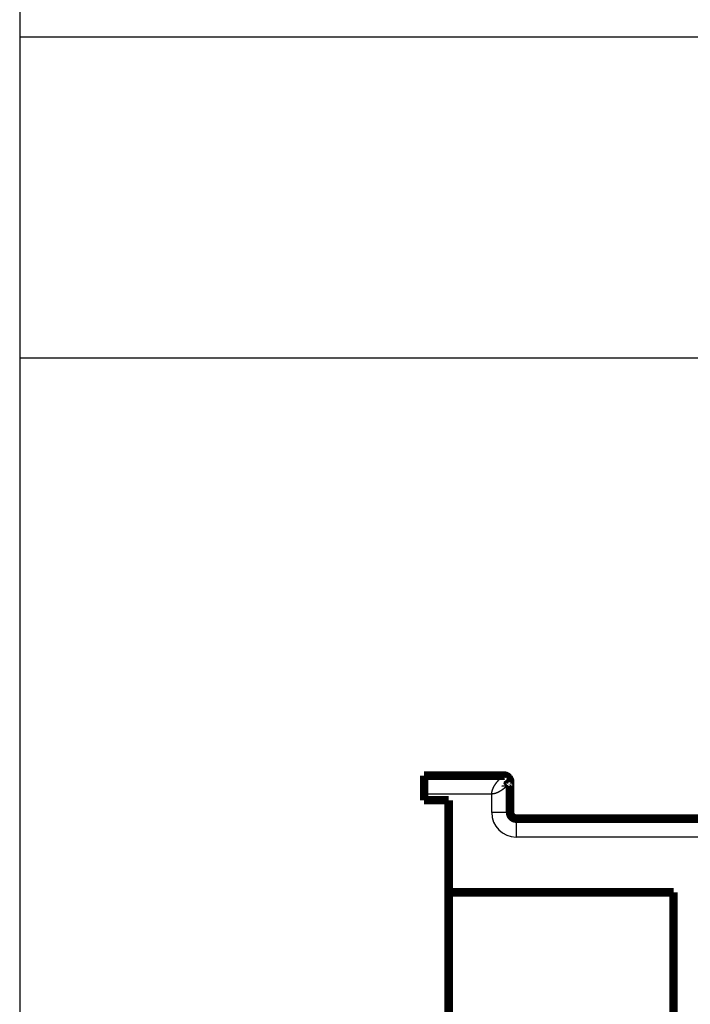
# Model space of a CAD drawing. Extents: x 27 to 1156, y 8 to 712.
# Drawn here: x 27 to 81, y 211 to 291 of the extents above; entities that cross this region are included whole.
import ezdxf

# ---------------------------------------------------------------- set-up
doc = ezdxf.new("R2010")
doc.units = 0
doc.linetypes.add('HIDDENNEW0', pattern=[4.5, 1.5, -1.5, 1.5])
doc.layers.add('MUOTOVIIVAT', color=40, linetype='HIDDENNEW0')
doc.layers.add('TANGVIIVATNONDEF', color=3, linetype='HIDDENNEW0')

msp = doc.modelspace()

# ---------------------------------------------------------------- linework, layer by layer
at = {"color": 3, "linetype": 'CONTINUOUS'}
for p, q in [((26.74929, 570.29486), (26.74929, 263.21301)), ((472.92745, 289.32836), (26.749292, 289.32836)), ((26.749292, 289.32836), (26.749292, 8.123741)), ((26.74929, 263.21301), (472.92744, 263.21301))]:
    msp.add_line(p, q, dxfattribs=at)
at = {"layer": 'MUOTOVIIVAT', "color": 40, "linetype": 'CONTINUOUS', "const_width": 0.7}
for points in [[(66.180584, 229.19565), (59.680584, 229.19565)], [(59.680584, 229.19565), (59.680584, 227.69565)], [(66.680584, 226.19565), (66.680584, 228.69565)], [(59.680584, 227.69565), (59.680584, 227.19565)], [(59.680584, 227.19565), (61.680584, 227.19565)], [(61.680584, 227.19565), (61.680584, 219.69939)], [(91.846132, 225.69565), (67.180584, 225.69565)], [(61.673776, 223.21142), (61.680584, 223.21142)], [(61.680584, 219.93603), (61.680243, 219.93603), (61.679901, 219.93603), (61.67956, 219.93603), (61.679218, 219.93603), (61.678877, 219.93603), (61.678536, 219.93602), (61.678194, 219.93602), (61.677853, 219.93602), (61.677511, 219.93602), (61.67717, 219.93602), (61.676831, 219.93602), (61.676487, 219.93601), (61.676135, 219.93601), (61.675804, 219.93601), (61.675505, 219.93601), (61.675121, 219.93601), (61.67453, 219.936), (61.673756, 219.936)], [(61.673756, 219.81483), (61.674097, 219.81483), (61.674439, 219.81483), (61.67478, 219.81482), (61.675121, 219.81482), (61.675463, 219.81482), (61.675804, 219.81482), (61.676146, 219.81482), (61.676487, 219.81482), (61.676829, 219.81481), (61.67717, 219.81481), (61.677509, 219.81481), (61.677853, 219.81481), (61.678205, 219.81481), (61.678536, 219.8148), (61.678835, 219.8148), (61.679218, 219.8148), (61.67981, 219.8148), (61.680584, 219.81479)], [(61.680584, 193.69939), (61.680584, 219.69939)], [(61.680584, 219.69939), (79.985458, 219.69939)], [(79.985458, 219.69939), (79.985458, 193.69939)], [(61.673756, 218.14472), (61.674097, 218.14472), (61.674439, 218.14472), (61.67478, 218.14472), (61.675121, 218.14472), (61.675463, 218.14472), (61.675804, 218.14472), (61.676146, 218.14472), (61.676487, 218.14472), (61.676829, 218.14472), (61.67717, 218.14472), (61.677509, 218.14472), (61.677853, 218.14472), (61.678205, 218.14472), (61.678536, 218.14472), (61.678835, 218.14472), (61.679218, 218.14472), (61.67981, 218.14472), (61.680584, 218.14472)], [(61.673776, 218.14472), (61.680584, 218.15043)]]:
    msp.add_lwpolyline(points, dxfattribs=at)
for points in [[(66.569866, 229.00943, 0.22687005), (66.180584, 229.19565)], [(66.569875, 229.00944), (66.571156, 229.0078, -0.00946902), (66.572377, 229.00611, -0.009185348), (66.573535, 229.00438, -0.009419603), (66.574629, 229.0026, -0.010213615), (66.575652, 229.00076, -0.010706008), (66.576604, 228.99886, -0.011066256), (66.577477, 228.9969, -0.01130568), (66.578273, 228.99487, -0.011562734), (66.578983, 228.99277, -0.011638159), (66.579608, 228.99059, -0.011688616), (66.580141, 228.98834, -0.011572996), (66.580582, 228.98601, -0.011450122), (66.580924, 228.98359, -0.011175187), (66.581168, 228.98108, -0.010907751), (66.581306, 228.97848, -0.010515156), (66.581339, 228.97579, -0.010150012), (66.58126, 228.97299, -0.009687976), (66.581069, 228.97009, -0.009269583), (66.580759, 228.96709, -0.008782442), (66.580331, 228.96397, -0.008351025), (66.579778, 228.96074, -0.007867746), (66.579101, 228.9574, -0.007442305), (66.578291, 228.95394, -0.006995479), (66.577351, 228.95035, -0.006615498), (66.576272, 228.94663, -0.006181771), (66.575057, 228.94279, -0.005786671), (66.573699, 228.93881, -0.005474456), (66.572195, 228.9347, -0.005265972), (66.570534, 228.93043, -0.004770412), (66.568738, 228.92604, -0.004182987), (66.566805, 228.92154, -0.004379498), (66.564664, 228.9168, -0.004919897), (66.562278, 228.91177, -0.003411557), (66.559947, 228.90695, -0.001023605), (66.557761, 228.90252, -0.004594137), (66.554564, 228.89646, -0.00700608), (66.54913, 228.88663, -0.003027804), (66.541707, 228.87347, -0.001508696)], [(66.353413, 228.39777), (66.353282, 228.39523, 0.000787757), (66.353159, 228.39269, 0.000793242), (66.353044, 228.39016, 0.000790034), (66.352937, 228.38762, 0.000776878), (66.352839, 228.38509, 0.000767405), (66.352748, 228.38256, 0.000758878), (66.352664, 228.38003, 0.000750885), (66.352589, 228.3775, 0.000741078), (66.352521, 228.37497, 0.000732604), (66.35246, 228.37244, 0.000723027), (66.352407, 228.36991, 0.00071458), (66.352361, 228.36739, 0.000704858), (66.352322, 228.36487, 0.000696315), (66.35229, 228.36234, 0.000686547), (66.352265, 228.35982, 0.000677951), (66.352247, 228.3573, 0.000668129), (66.352235, 228.35478, 0.000659463), (66.35223, 228.35226, 0.000649563), (66.352232, 228.34974, 0.000640884), (66.35224, 228.34723, 0.000631038), (66.352255, 228.34471, 0.000622174), (66.352275, 228.3422, 0.000611942), (66.352302, 228.33968, 0.00060352), (66.352335, 228.33717, 0.00059444), (66.352374, 228.33465, 0.00058431), (66.352419, 228.33214, 0.000571196), (66.352469, 228.32963, 0.000566726), (66.352525, 228.32712, 0.000566748), (66.352587, 228.3246, 0.000543303), (66.352654, 228.3221, 0.000501194), (66.352726, 228.31961, 0.000539542), (66.352804, 228.31708, 0.000623165), (66.352891, 228.3145, 0.000472626), (66.352975, 228.31207, 0.000178487), (66.353054, 228.30987, 0.000635624), (66.353166, 228.30705, 0.001052162), (66.353352, 228.30271, 0.000512023), (66.353604, 228.29703, 0.000273623)], [(66.68054, 228.69568), (66.680262, 228.6967, 0.045380064), (66.679853, 228.69749, 0.065402017), (66.679308, 228.69802, 0.088337847), (66.67863, 228.69831, 0.093949345), (66.67781, 228.69836, 0.075617232), (66.676852, 228.69817, 0.052869826), (66.675746, 228.69773, 0.035310786), (66.674498, 228.69706, 0.024327062), (66.673098, 228.69615, 0.017104476), (66.67155, 228.69502, 0.012508315), (66.669844, 228.69365, 0.009309891), (66.667986, 228.69205, 0.007100139), (66.665966, 228.69022, 0.005475233), (66.663789, 228.68818, 0.004270215), (66.661444, 228.68591, 0.003349909), (66.658937, 228.68342, 0.002625088), (66.656258, 228.68071, 0.002059237), (66.653412, 228.67779, 0.001589808), (66.650388, 228.67466, 0.001219613), (66.647193, 228.67131, 0.000897596), (66.643816, 228.66776, 0.00064346), (66.640261, 228.664, 0.00041227), (66.63652, 228.66004, 0.000231042), (66.632598, 228.65587, 0.000058817), (66.628483, 228.65151, -0.000074442), (66.624182, 228.64695, -0.000206709), (66.619685, 228.64219, -0.000307177), (66.614996, 228.63725, -0.000411377), (66.610106, 228.63211, -0.000488704), (66.60502, 228.62679, -0.000572581), (66.599727, 228.62128, -0.000633124), (66.594234, 228.61559, -0.000701897), (66.58853, 228.60972, -0.000749978), (66.58262, 228.60367, -0.000807266), (66.576495, 228.59745, -0.0008459), (66.570159, 228.59105, -0.000894265), (66.563603, 228.58448, -0.000925622), (66.556832, 228.57775, -0.000967003), (66.549836, 228.57085, -0.000992575), (66.54262, 228.56379, -0.001028022), (66.535174, 228.55656, -0.001049372), (66.527505, 228.54918, -0.001081515), (66.519602, 228.54165, -0.001097622), (66.511468, 228.53396, -0.001120072), (66.503093, 228.52612, -0.00114037), (66.494491, 228.51813, -0.001185702), (66.485661, 228.51002, -0.001262549), (66.476616, 228.5018, -0.00140361), (66.467359, 228.49348, -0.001387952), (66.457962, 228.48512, -0.001258336), (66.448436, 228.47674, -0.00139041), (66.438544, 228.46815, -0.001687214), (66.428196, 228.45927, -0.00124321), (66.41837, 228.45089, -0.000359168), (66.409393, 228.44329, -0.001809988), (66.39745, 228.43339, -0.003112593), (66.378522, 228.41801, -0.001467231), (66.353413, 228.39777, -0.000754378)], [(66.68054, 228.69568), (66.680472, 228.69553, -0.029775499), (66.680263, 228.69512, -0.002274441), (66.679907, 228.69442, -0.001219795), (66.679409, 228.69346, -0.001566042), (66.678757, 228.69223, -0.001489257), (66.677958, 228.69073, -0.0014321), (66.677002, 228.68897, -0.001364968), (66.675894, 228.68695, -0.00139683), (66.674625, 228.68467, -0.001367362), (66.673199, 228.68214, -0.001387695), (66.671607, 228.67935, -0.001365747), (66.669853, 228.67631, -0.001387539), (66.66793, 228.67303, -0.001371901), (66.66584, 228.66951, -0.001391712), (66.663576, 228.66574, -0.001379497), (66.661141, 228.66174, -0.001398007), (66.658527, 228.65749, -0.001388236), (66.655738, 228.65302, -0.00140546), (66.652766, 228.64831, -0.001397415), (66.649614, 228.64339, -0.001413538), (66.646273, 228.63823, -0.001406787), (66.642749, 228.63285, -0.001421936), (66.639032, 228.62725, -0.001416177), (66.635127, 228.62144, -0.001430465), (66.631024, 228.61542, -0.001425482), (66.626728, 228.60918, -0.001439), (66.622231, 228.60273, -0.001434632), (66.617536, 228.59608, -0.001447454), (66.612634, 228.58923, -0.001443576), (66.607531, 228.58218, -0.00145576), (66.602217, 228.57493, -0.001452278), (66.596697, 228.56748, -0.001463878), (66.59096, 228.55984, -0.001460704), (66.585014, 228.55202, -0.001471745), (66.578847, 228.54401, -0.001468837), (66.572465, 228.53581, -0.001479404), (66.565858, 228.52744, -0.001476632), (66.559032, 228.51889, -0.001486589), (66.551976, 228.51016, -0.001484149), (66.544697, 228.50126, -0.001494019), (66.537183, 228.49219, -0.00149112), (66.529441, 228.48295, -0.001499464), (66.521461, 228.47355, -0.001498321), (66.513247, 228.46399, -0.00150903), (66.504787, 228.45426, -0.001503314), (66.496097, 228.44439, -0.001507943), (66.487175, 228.43438, -0.001523412), (66.478036, 228.42425, -0.001570367), (66.468685, 228.41402, -0.001517588), (66.459192, 228.40375, -0.001395308), (66.44957, 228.39347, -0.001543138), (66.439579, 228.38293, -0.00185713), (66.429128, 228.37206, -0.001371614), (66.419204, 228.36182, -0.000409014), (66.410139, 228.35252, -0.001983567), (66.398078, 228.34044, -0.003402952), (66.378962, 228.32169, -0.001610406), (66.353604, 228.29703, -0.000831258)], [(66.68054, 228.69568), (66.680996, 228.70115, 0.003361063), (66.681371, 228.70652, 0.003479205), (66.681661, 228.71179, 0.003642665), (66.681869, 228.71696, 0.003846158), (66.681991, 228.72202, 0.004050884), (66.682029, 228.72698, 0.004253311), (66.68198, 228.73184, 0.004469537), (66.681846, 228.7366, 0.004693354), (66.681622, 228.74126, 0.004928334), (66.681312, 228.74582, 0.005166531), (66.680912, 228.75028, 0.005416575), (66.680424, 228.75465, 0.005668272), (66.679844, 228.75891, 0.005930701), (66.679175, 228.76308, 0.006191401), (66.678413, 228.76715, 0.00646094), (66.677562, 228.77113, 0.006724577), (66.676615, 228.77501, 0.00699384), (66.675578, 228.7788, 0.007251918), (66.674446, 228.7825, 0.007511071), (66.673221, 228.7861, 0.007752875), (66.671899, 228.78962, 0.007989954), (66.670485, 228.79304, 0.008203011), (66.668973, 228.79637, 0.008404695), (66.667368, 228.79962, 0.008575847), (66.665664, 228.80278, 0.008728849), (66.663865, 228.80585, 0.008845832), (66.661967, 228.80884, 0.008938713), (66.659974, 228.81175, 0.008992021), (66.657881, 228.81457, 0.009017068), (66.655692, 228.81731, 0.009001597), (66.653402, 228.81997, 0.00895626), (66.651016, 228.82256, 0.00887233), (66.64853, 228.82506, 0.00875965), (66.645946, 228.82749, 0.008612727), (66.64326, 228.82985, 0.008441018), (66.640478, 228.83213, 0.008241596), (66.637594, 228.83434, 0.008021768), (66.634612, 228.83648, 0.007779802), (66.631528, 228.83855, 0.00752841), (66.628347, 228.84055, 0.007267095), (66.625064, 228.84249, 0.006984367), (66.621683, 228.84436, 0.006676126), (66.6182, 228.84617, 0.006425852), (66.61462, 228.84791, 0.006238581), (66.610937, 228.8496, 0.005824316), (66.607157, 228.85123, 0.005150819), (66.603272, 228.85282, 0.004164717), (66.59927, 228.85439, 0.002672137), (66.595135, 228.85598, 0.002012252), (66.590901, 228.85756, 0.002065026), (66.586576, 228.85913, 0.002281199), (66.582045, 228.86073, 0.002505981), (66.577261, 228.86237, 0.001779345), (66.572699, 228.8639, 0.000588933), (66.568515, 228.8653, 0.002428004), (66.562862, 228.86709, 0.003835588), (66.553796, 228.86985, 0.001739208), (66.541707, 228.87347, 0.000890319)], [(66.68054, 228.69568), (66.680923, 228.70048, 0.002528589), (66.681251, 228.70522, 0.002613905), (66.681524, 228.70989, 0.002683978), (66.681744, 228.7145, 0.002723867), (66.68191, 228.71904, 0.002774332), (66.682024, 228.72352, 0.00282267), (66.682084, 228.72795, 0.002873988), (66.682094, 228.73231, 0.002914165), (66.682052, 228.73662, 0.002959192), (66.681961, 228.74087, 0.002994512), (66.681819, 228.74507, 0.003033828), (66.681629, 228.74922, 0.003061967), (66.681389, 228.75332, 0.003094), (66.681101, 228.75738, 0.003114254), (66.680766, 228.76139, 0.003138095), (66.680384, 228.76535, 0.003149407), (66.679956, 228.76928, 0.003164092), (66.679482, 228.77316, 0.003165662), (66.678963, 228.777, 0.00317043), (66.678399, 228.78081, 0.003161606), (66.677791, 228.78459, 0.003155886), (66.677141, 228.78833, 0.003136245), (66.676447, 228.79204, 0.003119709), (66.675711, 228.79572, 0.003089074), (66.674933, 228.79937, 0.003061652), (66.674115, 228.803, 0.003020109), (66.673255, 228.80661, 0.002982), (66.672357, 228.81019, 0.0029299), (66.671418, 228.81375, 0.002881567), (66.670442, 228.81729, 0.002819508), (66.669426, 228.82082, 0.002761654), (66.668374, 228.82433, 0.00269046), (66.667285, 228.82783, 0.002623987), (66.666159, 228.83131, 0.002544644), (66.664997, 228.83479, 0.002470644), (66.663801, 228.83826, 0.002384341), (66.662569, 228.84172, 0.002303922), (66.661305, 228.84518, 0.002211714), (66.660006, 228.84864, 0.002126371), (66.658675, 228.8521, 0.002030057), (66.657311, 228.85555, 0.001940265), (66.655916, 228.85901, 0.001839486), (66.654489, 228.86248, 0.001748925), (66.653032, 228.86595, 0.001649523), (66.651545, 228.86943, 0.001552195), (66.65003, 228.87292, 0.001443199), (66.648487, 228.87642, 0.001359976), (66.646912, 228.87993, 0.001269351), (66.645303, 228.88348, 0.001152822), (66.643684, 228.88701, 0.001044251), (66.642086, 228.89046, 0.00102069), (66.640545, 228.89375, 0.001080972), (66.639102, 228.89679, 0.001002353), (66.637797, 228.89952, 0.000619153), (66.636657, 228.90189, 0.001239892), (66.635606, 228.90402, 0.003237261), (66.634572, 228.90604, 0.0040493), (66.633562, 228.90794, 0.004145683)], [(66.680584, 228.69565, 0.094569051), (66.645442, 228.87978)], [(66.68054, 228.69568), (66.680534, 228.69571, 0.000377664), (66.680527, 228.69575, 0.000409212), (66.680521, 228.69579, 0.000428872), (66.680515, 228.69582, 0.00042954), (66.680509, 228.69585, 0.0004381), (66.680503, 228.69589, 0.000447793), (66.680497, 228.69592, 0.00046034), (66.680491, 228.69595, 0.000468062), (66.680486, 228.69598, 0.000480482), (66.68048, 228.696, 0.000489293), (66.680475, 228.69603, 0.000502795), (66.68047, 228.69606, 0.000511851), (66.680465, 228.69608, 0.000526172), (66.68046, 228.69611, 0.000535703), (66.680456, 228.69613, 0.000550981), (66.680451, 228.69615, 0.000560896), (66.680447, 228.69617, 0.000577147), (66.680443, 228.69619, 0.00058742), (66.680439, 228.69621, 0.000604681), (66.680435, 228.69623, 0.000615217), (66.680431, 228.69625, 0.000633488), (66.680427, 228.69626, 0.000644157), (66.680424, 228.69628, 0.000663391), (66.68042, 228.6963, 0.000673952), (66.680417, 228.69631, 0.000694038), (66.680414, 228.69632, 0.000704131), (66.680411, 228.69634, 0.000724805), (66.680408, 228.69635, 0.000733847), (66.680405, 228.69636, 0.000754636), (66.680402, 228.69637, 0.000761687), (66.6804, 228.69638, 0.000781717), (66.680398, 228.69639, 0.000785218), (66.680395, 228.6964, 0.000802906), (66.680393, 228.69641, 0.000800237), (66.680391, 228.69641, 0.000812677), (66.68039, 228.69642, 0.000799209), (66.680388, 228.69643, 0.000800766), (66.680386, 228.69643, 0.000767702), (66.680385, 228.69644, 0.000747249), (66.680384, 228.69644, 0.000677592), (66.680382, 228.69645, 0.000609571), (66.680381, 228.69645, 0.000460948), (66.68038, 228.69645, 0.000286637), (66.68038, 228.69646, -0.000031225), (66.680379, 228.69646, -0.000513934), (66.680378, 228.69646, -0.001439897), (66.680378, 228.69646, -0.002925442), (66.680378, 228.69646, -0.00560406), (66.680377, 228.69646, -0.009279806), (66.680377, 228.69647, -0.008402612), (66.680377, 228.69647, -0.002055138), (66.680377, 228.69647, 0.007332196), (66.680377, 228.69647, 0.009618968), (66.680377, 228.69647, 0.008108954), (66.680376, 228.69647, 0.005355892), (66.680376, 228.69647, 0.003617712), (66.680375, 228.69647, 0.002354048), (66.680374, 228.69648, 0.001641494), (66.680373, 228.69648, 0.001134772), (66.680371, 228.69649, 0.000833255), (66.680369, 228.69649, 0.000609853), (66.680367, 228.6965, 0.000468723), (66.680364, 228.69651, 0.000357317), (66.680361, 228.69652, 0.00028274), (66.680357, 228.69653, 0.000225166), (66.680352, 228.69654, 0.000186289), (66.680347, 228.69656, 0.000146433), (66.680341, 228.69658, 0.000114495), (66.680335, 228.69659, 0.000087135), (66.680328, 228.69661, 0.000064069), (66.680321, 228.69664, 0.000049103), (66.680314, 228.69666, 0.000037805), (66.680306, 228.69668, 0.000029407), (66.680298, 228.6967, 0.00002173), (66.68029, 228.69673, 0.000015804), (66.680282, 228.69675, 0.000009798), (66.680274, 228.69677, 0.000004641), (66.680266, 228.6968, -0.000001383), (66.680259, 228.69682, -0.000007112), (66.680251, 228.69684, -0.000014387), (66.680245, 228.69686, -0.000023382), (66.680238, 228.69688, -0.000037279), (66.680233, 228.6969, -0.000051643), (66.680228, 228.69691, -0.000066334), (66.680223, 228.69692, -0.000082215), (66.68022, 228.69693, -0.000092202), (66.680216, 228.69694, -0.000107703), (66.680213, 228.69695, -0.000124901), (66.680211, 228.69696, -0.000144097), (66.680209, 228.69697, -0.000150751), (66.680207, 228.69697, -0.000174037), (66.680206, 228.69698, -0.000214693), (66.680204, 228.69698, -0.000213311), (66.680203, 228.69698, -0.000110762), (66.680202, 228.69699, -0.000285838), (66.680201, 228.69699, -0.000969731), (66.6802, 228.69699, -0.000183616), (66.6802, 228.69699, 0.00321216), (66.680199, 228.697, -0.00071071), (66.680199, 228.697, -0.017541319), (66.680198, 228.697, 0.001536976), (66.680198, 228.697, 0.078209693), (66.680197, 228.697, -0.004505526), (66.680197, 228.697, -0.61988439), (66.680199, 228.697, 0.016139398), (66.680196, 228.697, 0.30109261), (66.680182, 228.69701, 0.009248217), (66.680158, 228.69701, 0.002669115)], [(66.680584, 226.19565, 0.41421356), (67.180584, 225.69565)]]:
    msp.add_lwpolyline(points, format="xyb", dxfattribs=at)
at = {"layer": 'TANGVIIVATNONDEF', "color": 3, "linetype": 'CONTINUOUS'}
for p, q in [((65.180584, 227.69565), (59.680584, 227.69565)), ((65.180584, 226.19565), (65.180584, 227.69565)), ((66.680584, 226.19565), (65.180584, 226.19565)), ((67.180584, 225.69565), (67.180584, 224.19565)), ((91.407925, 224.19565), (67.180584, 224.19565))]:
    msp.add_line(p, q, dxfattribs=at)
for points in [[(99.011661, 209.87721, 0.000000008), (99.011661, 209.84933)], [(99.01166, 209.59635, 0.000000013), (99.01166, 209.57393)], [(99.01166, 209.55208, 0.000000014), (99.01166, 209.53081)], [(99.01166, 209.45171, 0.000000019), (99.01166, 209.43348, 0.00000002), (99.01166, 209.41588, 0.00000002), (99.01166, 209.39893, 0.000000023), (99.01166, 209.38263, 0.00000003), (99.01166, 209.36701, 0.000000026), (99.01166, 209.35204)], [(99.011711, 210.70349), (99.011703, 210.66984, 0.000005939), (99.011696, 210.63623, 0.000006136), (99.01169, 210.60264, 0.000005965), (99.011685, 210.56909, 0.000005388), (99.011681, 210.53561, 0.000004974), (99.011677, 210.50221, 0.000004606), (99.011673, 210.46891, 0.000004266), (99.011671, 210.43573, 0.000003855), (99.011668, 210.40268, 0.000003503), (99.011667, 210.36977, 0.000003108), (99.011665, 210.33704, 0.000002759), (99.011664, 210.30448, 0.000002356), (99.011663, 210.27213, 0.000002004), (99.011663, 210.24, 0.000001602), (99.011662, 210.2081, 0.000001231), (99.011662, 210.17645, 0.000000788), (99.011662, 210.14507, 0.000000442), (99.011662, 210.11397, 0.000000103), (99.011662, 210.08318, -0.000000034), (99.011662, 210.05269)], [(99.01166, 209.33777, 0.000000037), (99.01166, 209.32419, 0.000000131), (99.01166, 209.31132, -0.000000177), (99.01166, 209.29914, -0.000001078)], [(65.180587, 227.69567), (65.181013, 227.72061, -0.007938535), (65.182227, 227.7458, -0.007829484), (65.184263, 227.77124, -0.007584928), (65.187073, 227.79692, -0.007229097), (65.190672, 227.82282, -0.006926269), (65.195013, 227.84893, -0.006653345), (65.200116, 227.87525, -0.006390355), (65.205935, 227.90174, -0.006126738), (65.212486, 227.92842, -0.005883091), (65.219726, 227.95525, -0.005646891), (65.227669, 227.98224, -0.005427684), (65.236273, 228.00936, -0.005214241), (65.245552, 228.03662, -0.005017432), (65.255464, 228.06398, -0.004826465), (65.266023, 228.09145, -0.004650923), (65.277187, 228.119, -0.004480595), (65.288969, 228.14663, -0.004324681), (65.301329, 228.17433, -0.004173455), (65.314278, 228.20208, -0.004035304), (65.327778, 228.22986, -0.003901054), (65.341837, 228.25768, -0.003779592), (65.356421, 228.28551, -0.003661963), (65.371536, 228.31335, -0.003553767), (65.387145, 228.34118, -0.003447433), (65.403256, 228.36898, -0.003356865), (65.419839, 228.39676, -0.00327134), (65.43689, 228.42448, -0.003176514), (65.454295, 228.452, -0.003103051), (65.471966, 228.47918, -0.003063069), (65.489869, 228.50602, -0.002993206), (65.508, 228.53249, -0.002940953), (65.52633, 228.5586, -0.002887375), (65.544846, 228.58433, -0.00284748), (65.563521, 228.60968, -0.002797402), (65.582342, 228.63463, -0.002762729), (65.601284, 228.65918, -0.002720982), (65.620332, 228.68331, -0.002694016), (65.639461, 228.70702, -0.00265921), (65.658657, 228.7303, -0.002639539), (65.677895, 228.75314, -0.002612523), (65.697159, 228.77552, -0.002600786), (65.716429, 228.79745, -0.002581865), (65.735683, 228.8189, -0.002578746), (65.754903, 228.83989, -0.002568844), (65.774069, 228.86037, -0.002575055), (65.793162, 228.88037, -0.002574991), (65.812159, 228.89984, -0.002592328), (65.831047, 228.91882, -0.002602983), (65.849802, 228.93726, -0.002632971), (65.868401, 228.95517, -0.002664637), (65.886787, 228.97249, -0.00266504), (65.904848, 228.98915, -0.002623032), (65.92245, 229.00504, -0.002640687), (65.939597, 229.0202, -0.002610448), (65.956276, 229.03464, -0.002610604), (65.97249, 229.04838, -0.002587547), (65.9882, 229.06141, -0.002596507), (66.003412, 229.07376, -0.002566113), (66.018092, 229.08544, -0.002572231), (66.032247, 229.09646, -0.002541491), (66.04584, 229.10682, -0.00254953), (66.058881, 229.11655, -0.002515267), (66.07133, 229.12565, -0.002524233), (66.083198, 229.13414, -0.002487512), (66.094447, 229.14201, -0.002497992), (66.105086, 229.14931, -0.002456481), (66.115075, 229.15601, -0.002471094), (66.124427, 229.16216, -0.002429702), (66.133102, 229.16773, -0.002442246), (66.141108, 229.17277, -0.002379323), (66.148401, 229.17726, -0.002419606), (66.155014, 229.18125, -0.002405952), (66.160909, 229.18472, -0.002375953), (66.16603, 229.18768, -0.002165621), (66.170308, 229.1901, -0.002433437), (66.17404, 229.19216, -0.002627089), (66.177475, 229.19401, -0.002875167), (66.180588, 229.19563, -0.003996363)], [(66.353604, 228.29703), (66.338561, 228.28279, -0.002002393), (66.323225, 228.26849, -0.001930998), (66.307582, 228.25414, -0.00190637), (66.291646, 228.23974, -0.001938346), (66.275411, 228.2253, -0.001950078), (66.258889, 228.21083, -0.001959483), (66.242071, 228.19634, -0.001965603), (66.224971, 228.18183, -0.001984112), (66.20758, 228.16733, -0.00199499), (66.189913, 228.15282, -0.002014299), (66.17196, 228.13833, -0.002027099), (66.153734, 228.12387, -0.002049209), (66.135228, 228.10943, -0.002064351), (66.116454, 228.09502, -0.00208833), (66.097404, 228.08067, -0.002105935), (66.078092, 228.06636, -0.002132766), (66.058508, 228.05213, -0.002151409), (66.038668, 228.03796, -0.002178037), (66.018564, 228.02387, -0.002201999), (65.998202, 228.00987, -0.002236878), (65.977584, 227.99597, -0.002249278), (65.956818, 227.98223, -0.002281752), (65.935997, 227.96875, -0.002328051), (65.915138, 227.95551, -0.002364396), (65.894236, 227.94252, -0.002402864), (65.873299, 227.92979, -0.002450268), (65.852333, 227.91734, -0.002497367), (65.831345, 227.90515, -0.002547529), (65.810339, 227.89324, -0.002598656), (65.78932, 227.88162, -0.002655204), (65.768295, 227.87029, -0.002712404), (65.747269, 227.85925, -0.002774672), (65.726247, 227.84852, -0.002837871), (65.705236, 227.83809, -0.002906668), (65.68424, 227.82798, -0.002976537), (65.663264, 227.81819, -0.003052328), (65.642316, 227.80874, -0.00312926), (65.621399, 227.79961, -0.003212389), (65.600521, 227.79083, -0.003297275), (65.579685, 227.78238, -0.003389202), (65.558899, 227.7743, -0.003481413), (65.538166, 227.76657, -0.003579408), (65.517495, 227.75921, -0.003684019), (65.496887, 227.75221, -0.00380087), (65.476349, 227.74559, -0.003901855), (65.455891, 227.73935, -0.003994003), (65.435524, 227.73351, -0.004152384), (65.415223, 227.72806, -0.004376469), (65.394989, 227.72301, -0.004375988), (65.374927, 227.71836, -0.004193506), (65.355085, 227.71414, -0.004795352), (65.335049, 227.71032, -0.005963952), (65.314685, 227.70693, -0.004631861), (65.295631, 227.70398, -0.001498525), (65.27846, 227.70153, -0.006882503), (65.256718, 227.6994, -0.0126045), (65.223647, 227.69744, -0.006381837), (65.180587, 227.69567, -0.003410557)]]:
    msp.add_lwpolyline(points, format="xyb", dxfattribs=at)
msp.add_arc((67.180584, 226.19565), 2, 180, 270, dxfattribs=at)

doc.saveas('drawing.dxf')
